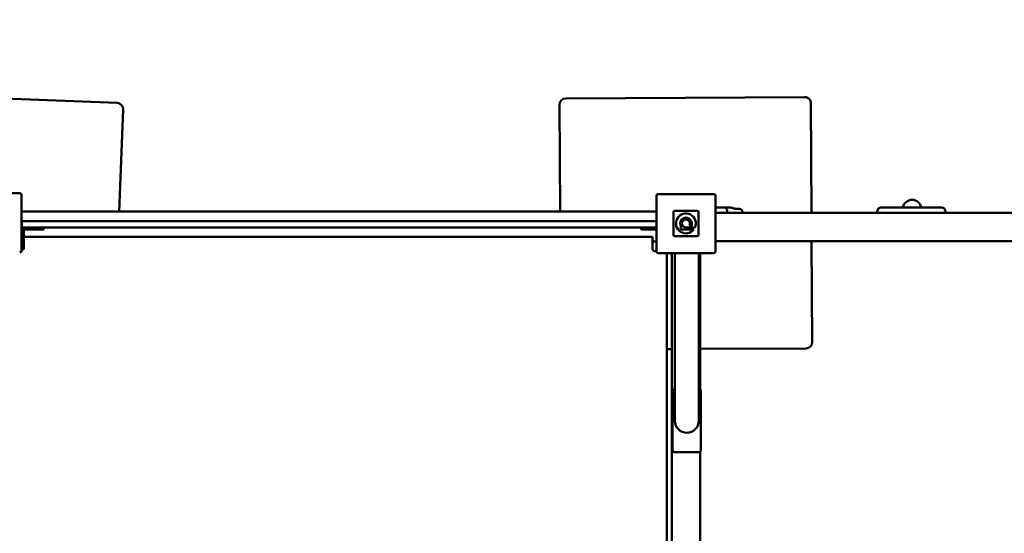
# Model space of a CAD drawing. Units: millimetres. Extents: x -8879 to 18164, y -4370 to 5730.
# Drawn here: x 584 to 2151, y 2455 to 3273 of the extents above; entities that cross this region are included whole.
import ezdxf

# ---------------------------------------------------------------- set-up
doc = ezdxf.new("R2010")
doc.units = ezdxf.units.MM
doc.layers.add('Visible (ISO)', color=7, linetype='Continuous', lineweight=50)
doc.dimstyles.new('PG_Play', dxfattribs={"dimtxt": 150, "dimasz": 1.8, "dimexe": 0.18, "dimexo": 0.0625, "dimgap": 0.09, "dimtad": 0, "dimtih": 1, "dimtoh": 1, "dimdec": 0, "dimlfac": -1000, "dimrnd": 100, "dimzin": 0, "dimdsep": 46, "dimtxsty": 'Standard', "dimcen": 0.09, "dimclrd": 5, "dimadec": 0, "dimazin": 0, "dimtfac": 1, "dimtdec": 0, "dimtofl": 0, "dimtmove": 1, "dimatfit": 3, "dimfxl": 1, "dimtolj": 1, "dimtzin": 0, "dimarcsym": 0})

# ---------------------------------------------------------------- blocks, each defined once
blk = doc.blocks.new('*D6')
at = {"color": 0, "lineweight": -2, "transparency": 16777216}
for p, q in [((-7330.6, 2901.7), (-7330.6, 5631.7)), ((7458.6, -1505.6), (7458.6, 5631.7))]:
    blk.add_line(p, q, dxfattribs=at)
at = {"color": 5, "lineweight": -2, "transparency": 16777216}
for p, q in [((-7328.8, 5631.5), (-236.1, 5631.5)), ((7456.8, 5631.5), (364.1, 5631.5))]:
    blk.add_line(p, q, dxfattribs=at)
at = {"color": 5, "transparency": 16777216}
for points in [[(-7328.8, 5631.8), (-7328.8, 5631.2), (-7330.6, 5631.5)], [(7456.8, 5631.8), (7456.8, 5631.2), (7458.6, 5631.5)]]:
    blk.add_solid(points, dxfattribs=at)
at = {"layer": 'Defpoints', "color": 0, "transparency": 16777216}
for p in [(-7330.6, 5631.5), (-7330.6, 2901.6), (7458.6, -1505.6)]:
    blk.add_point(p, dxfattribs=at)
at = {"color": 0, "transparency": 16777216, "insert": (64, 5631.5), "char_height": 150, "attachment_point": 5}
blk.add_mtext('\\A1;14800', dxfattribs=at)
blk = doc.blocks.new('*D7')
at = {"color": 0, "lineweight": -2, "transparency": 16777216}
for p, q in [((4837.9, 4808.4), (-8652.1, 4808.4)), ((4851.6, -4369.6), (-8652.1, -4369.6))]:
    blk.add_line(p, q, dxfattribs=at)
at = {"color": 5, "lineweight": -2, "transparency": 16777216}
for p, q in [((-8651.9, 4806.6), (-8651.9, 294.5)), ((-8651.9, -4367.8), (-8651.9, 144.3))]:
    blk.add_line(p, q, dxfattribs=at)
at = {"color": 5, "transparency": 16777216}
for points in [[(-8652.2, 4806.6), (-8651.6, 4806.6), (-8651.9, 4808.4)], [(-8652.2, -4367.8), (-8651.6, -4367.8), (-8651.9, -4369.6)]]:
    blk.add_solid(points, dxfattribs=at)
at = {"layer": 'Defpoints', "color": 0, "transparency": 16777216}
for p in [(-8651.9, 4808.4), (4838, 4808.4), (4851.7, -4369.6)]:
    blk.add_point(p, dxfattribs=at)
at = {"color": 0, "transparency": 16777216, "insert": (-8651.9, 219.4), "char_height": 150, "attachment_point": 5}
blk.add_mtext('\\A1;9200', dxfattribs=at)

msp = doc.modelspace()

# ---------------------------------------------------------------- linework, layer by layer
at = {"layer": 'Visible (ISO)'}
for p, q in [((739.5388, 3139.9315), (359.8552, 3155.4331)), ((1443.3466, 3137.0585), (1444.3262, 2967.2966)), ((1833.2824, 3149.3087), (1453.2887, 3147.116)), ((1844.3449, 2965.1983), (1843.3399, 3139.3665)), ((742.4989, 2967.2966), (749.1226, 3129.5319)), ((584.3151, 2996.125), (496.3151, 2996.125)), ((587.3151, 2905.125), (587.3151, 2993.125)), ((1688.6179, 2995.0404), (1600.6179, 2995.0404)), ((1597.6179, 2992.0404), (1597.6179, 2904.0404)), ((1691.6179, 2904.0404), (1691.6179, 2992.0404)), ((1597.6179, 2967.2966), (587.3151, 2967.2966)), ((1624.6179, 2966.0404), (1624.6179, 2930.0404)), ((1624.6179, 2930.0404), (1624.6179, 2966.0404)), ((1662.6179, 2968.0404), (1626.6179, 2968.0404)), ((1626.6179, 2968.0404), (1662.6179, 2968.0404)), ((1664.6179, 2930.0404), (1664.6179, 2966.0404)), ((1664.6179, 2966.0404), (1664.6179, 2930.0404)), ((1691.6179, 2973.3174), (1704.1618, 2973.3174)), ((3796.349, 2965.1983), (1691.6179, 2965.1983)), ((1704.1618, 2973.3174), (1705.1618, 2973.3174)), ((1710.1618, 2968.3174), (1710.1618, 2965.1983)), ((1729.1618, 2971.3174), (1725.1618, 2971.3174)), ((1735.1618, 2965.3174), (1735.1618, 2965.1983)), ((1954.4176, 2973.3174), (2051.9061, 2973.3174)), ((1597.6179, 2951.7092), (587.7619, 2951.7092)), ((587.7619, 2948.7092), (587.7619, 2951.7092)), ((587.7619, 2944.7092), (587.7619, 2948.7092)), ((587.7619, 2941.7092), (587.7619, 2944.7092)), ((587.7619, 2941.7092), (1597.6179, 2941.7092)), ((587.7619, 2916.7092), (587.7619, 2935.7092)), ((590.7619, 2935.7092), (590.7619, 2916.7092)), ((612.7619, 2938.7092), (593.7619, 2938.7092)), ((612.7619, 2938.7092), (621.7619, 2938.7092)), ((622.7619, 2940.7092), (622.7619, 2939.7092)), ((1572.7619, 2939.7092), (1572.7619, 2940.7092)), ((1573.7619, 2938.7092), (1582.7619, 2938.7092)), ((1597.6179, 2938.7092), (1582.7619, 2938.7092)), ((1636.1344, 2941.8192), (1637.4907, 2941.8192)), ((1636.1344, 2938.6698), (1636.1344, 2941.8192)), ((1657.1469, 2938.6698), (1636.1344, 2938.6698)), ((1644.5399, 2941.8189), (1658.9677, 2941.8188)), ((1652.5996, 2943.2002), (1650.2716, 2945.5279)), ((1658.9677, 2941.8188), (1658.9677, 2941.8088)), ((587.7619, 2926.625), (587.3151, 2926.625)), ((587.7619, 2907.7092), (587.7619, 2916.7092)), ((1591.5481, 2926.625), (590.7619, 2926.625)), ((590.7619, 2907.7092), (590.7619, 2916.7092)), ((1591.5481, 2907.125), (1591.5481, 2926.625)), ((1591.5481, 2919.4462), (1597.6179, 2919.4462)), ((1626.6179, 2928.0404), (1662.6179, 2928.0404)), ((1662.6179, 2928.0404), (1626.6179, 2928.0404)), ((1691.6179, 2920.1983), (3796.349, 2920.1983)), ((1845.5326, 2759.3729), (1844.6046, 2920.1983)), ((589.7619, 2906.7092), (588.7619, 2906.7092)), ((1597.6179, 2904.125), (1594.5481, 2904.125)), ((1600.6179, 2901.0404), (1688.6179, 2901.0404)), ((1614.0481, 1895.0404), (1614.0481, 2901.0404)), ((1622.1179, 2901.0404), (1622.1179, 2210.8203)), ((1626.9118, 2901.0404), (1626.9118, 2744.0404)), ((1664.9118, 2901.0404), (1664.9118, 2744.0404)), ((1667.1179, 2683.5081), (1667.1179, 2901.0404)), ((1614.0481, 2748.037), (1622.1179, 2748.0835)), ((1626.9118, 2744.0404), (1626.9118, 2634.0404)), ((1664.9118, 2634.0404), (1664.9118, 2744.0404)), ((1667.1179, 2748.3432), (1835.5905, 2749.3153)), ((1623.4118, 2681.0404), (1623.4118, 2587.0404)), ((1626.9118, 2684.0404), (1626.4118, 2684.0404)), ((1665.4118, 2684.0404), (1664.9118, 2684.0404)), ((1668.4118, 2587.0404), (1668.4118, 2681.0404)), ((1626.4118, 2584.0404), (1665.4118, 2584.0404)), ((1667.1179, 1895.0404), (1667.1179, 2584.5728))]:
    msp.add_line(p, q, dxfattribs=at)
for centre, radius, start, end in [((739.1309, 3129.9398), 10, 357.6620384, 87.6620384), ((1453.3464, 3137.1162), 10, 90.3306096, 180.3306096), ((1833.3401, 3139.3088), 10, 0.3306096, 90.3306096), ((584.3151, 2993.125), 3, 0, 90), ((1600.6179, 2992.0404), 3, 90, 180), ((1688.6179, 2992.0404), 3, 0, 90), ((2004.4493, 2970.7609), 15, 9.8130858, 170.1869142), ((1626.6179, 2966.0404), 2, 90, 180), ((1626.6179, 2966.0404), 2, 90, 180), ((1644.4972, 2948.105), 15.781, 336.4861085, 323.2816752), ((1662.6179, 2966.0404), 2, 0, 90), ((1662.6179, 2966.0404), 2, 0, 90), ((1705.1618, 2968.3174), 5, 0, 90), ((1725.1618, 2986.3174), 15, 244.1539094, 270), ((1729.1618, 2965.3174), 6, 0, 90), ((2003.1618, 2953.3174), 56, 162.8953648, 167.7511418), ((1954.4176, 2968.3174), 5, 90, 162.8953648), ((2051.9061, 2968.3174), 5, 17.1046352, 90), ((2003.1618, 2953.3174), 56, 12.2488582, 17.1046352), ((1644.5326, 2948.118), 9.4479, 328.6328016, 221.8121766), ((1644.5082, 2948.1512), 6.3323, 335.5269219, 270.2868772), ((593.7619, 2935.7092), 6, 90, 180), ((593.7619, 2935.7092), 3, 90, 180), ((621.7619, 2940.7092), 1, 0, 90), ((621.7619, 2939.7092), 1, 270, 0), ((1573.7619, 2940.7092), 1, 90, 180), ((1573.7619, 2939.7092), 1, 180, 270), ((1626.6179, 2930.0404), 2, 180, 270), ((1626.6179, 2930.0404), 2, 180, 270), ((1662.6179, 2930.0404), 2, 270, 0), ((1662.6179, 2930.0404), 2, 270, 0), ((584.3151, 2905.125), 3, 270, 0), ((588.7619, 2907.7092), 1, 180, 270), ((589.7619, 2907.7092), 1, 270, 0), ((1594.5481, 2907.125), 3, 180, 270), ((1600.6179, 2904.0404), 3, 180, 270), ((1688.6179, 2904.0404), 3, 270, 0), ((1835.5328, 2759.3152), 10, 270.3306096, 0.3306096), ((1626.4118, 2681.0404), 3, 90, 180), ((1665.4118, 2681.0404), 3, 0, 90), ((1645.9118, 2634.0404), 19, 180, 0), ((1626.4118, 2587.0404), 3, 180, 270), ((1665.4118, 2587.0404), 3, 270, 0)]:
    msp.add_arc(centre, radius, start, end, dxfattribs=at)
for points, knots in [([(1705.1618, 2973.3174), (1705.1618, 2973.3174), (1705.2691, 2973.3174), (1705.4696, 2973.3174), (1705.6701, 2973.3174), (1705.9643, 2973.3174), (1706.3425, 2973.3174), (1706.5317, 2973.3174), (1706.7426, 2973.3174), (1706.9709, 2973.3174), (1707.1992, 2973.3174), (1707.445, 2973.3174), (1707.7064, 2973.3174), (1707.9678, 2973.3174), (1708.2446, 2973.3174), (1708.5351, 2973.3174), (1708.8255, 2973.3174), (1709.1295, 2973.3174), (1709.4448, 2973.3174), (1709.7601, 2973.3174), (1710.0868, 2973.3174), (1710.4222, 2973.3174), (1710.7575, 2973.3174), (1711.1016, 2973.3174), (1711.451, 2973.3174), (1711.8005, 2973.3174), (1712.1552, 2973.3174), (1712.5106, 2973.3174), (1712.866, 2973.3174), (1713.222, 2973.3174), (1713.5717, 2973.3174), (1713.9214, 2973.3174), (1714.2649, 2973.3174), (1714.591, 2973.3174), (1714.7541, 2973.3174), (1714.9128, 2973.3174), (1715.065, 2973.3174), (1715.2173, 2973.3174), (1715.3631, 2973.3174), (1715.4998, 2973.3174), (1715.6366, 2973.3174), (1715.7643, 2973.3174), (1715.8794, 2973.3174), (1715.9945, 2973.3174), (1716.0966, 2973.3174), (1716.1805, 2973.3174), (1716.2644, 2973.3174), (1716.3302, 2973.3174), (1716.3751, 2973.3174), (1716.3975, 2973.3174), (1716.4147, 2973.3174), (1716.4263, 2973.3174), (1716.4379, 2973.3174), (1716.4439, 2973.3174), (1716.4441, 2973.3174), (1716.4441, 2973.3174), (1716.4441, 2973.3174), (1716.4441, 2973.3174)], [0, 0, 0, 0, 0.0625, 0.0625, 0.0625, 0.125, 0.125, 0.125, 0.15625, 0.15625, 0.15625, 0.1875, 0.1875, 0.1875, 0.2187500214, 0.2187500214, 0.2187500214, 0.25, 0.25, 0.25, 0.2812499982, 0.2812499982, 0.2812499982, 0.3125, 0.3125, 0.3125, 0.3437500003, 0.3437500003, 0.3437500003, 0.375, 0.375, 0.375, 0.40625, 0.40625, 0.40625, 0.4218741819, 0.4218741819, 0.4218741819, 0.4375, 0.4375, 0.4375, 0.453125, 0.453125, 0.453125, 0.46875, 0.46875, 0.46875, 0.4843905445, 0.4843905445, 0.4843905445, 0.4922008466, 0.4922008466, 0.4922008466, 0.5, 0.5, 0.5, 0.5000884591, 0.5000884591, 0.5000884591, 0.5000884591]), ([(1716.4441, 2973.3174), (1716.868, 2973.3174), (1717.2953, 2973.2626), (1718.0211, 2973.0734), (1718.33, 2972.9596), (1718.6235, 2972.8174)], [0, 0, 0, 0, 0.1271843654, 0.1271843654, 0.2250091447, 0.2250091447, 0.2250091447, 0.2250091447])]:
    msp.add_open_spline(points, degree=3, knots=knots, dxfattribs=at)
msp.add_open_spline([(1718.6235, 2972.8174), (1718.6235, 2972.8174), (1718.6235, 2972.8174), (1718.6235, 2972.8174)], degree=3, dxfattribs=at)

# ---------------------------------------------------------------- dimensions: what is measured, and where the dimension line sits
dim = msp.add_linear_dim(base=(-7330.5711, 5631.5155), p1=(7458.5551, -1505.6331), p2=(-7330.5711, 2901.625), dimstyle='PG_Play', override={"dimpost": '\\X'})
dim.commit()
dim.dimension.update_dxf_attribs({"geometry": '*D6', "text_midpoint": (63.992, 5631.5155)})
dim = msp.add_linear_dim(base=(-8651.9094, 4808.3825), p1=(4851.6733, -4369.5513), p2=(4837.9502, 4808.3825), angle=90, dimstyle='PG_Play', override={"dimpost": '\\X'})
dim.commit()
dim.dimension.update_dxf_attribs({"geometry": '*D7', "text_midpoint": (-8651.9094, 219.4156)})

doc.saveas('drawing.dxf')
